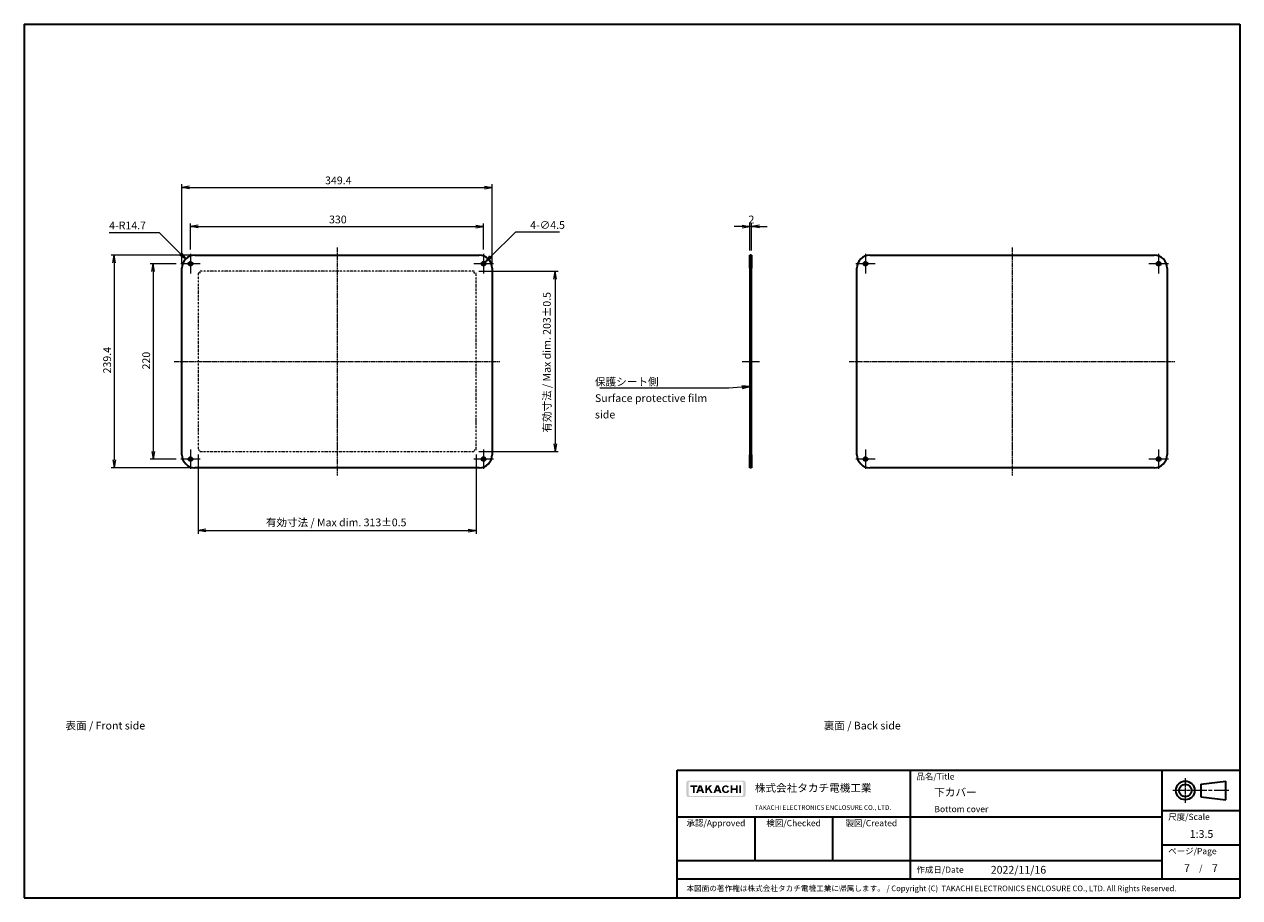
# Model space of a CAD drawing. Units: millimetres. Extents: x 0 to 8858, y 0 to 1405.
# Drawn here: x 7489 to 8858, y 0 to 984 of the extents above; entities that cross this region are included whole.
import ezdxf
from ezdxf.enums import TextEntityAlignment as Align

# ---------------------------------------------------------------- set-up
doc = ezdxf.new("R2010")
doc.units = ezdxf.units.MM
doc.linetypes.add('CHAIN', pattern=[0.35429999999999995, 0.2362, -0.0295, 0.0591, -0.0295])
doc.linetypes.add('DASH_DOUBLE_DOT', pattern=[0.43979999999999997, 0.24, -0.06, 0.0098, -0.06, 0.01, -0.06])
for name, color, linetype, lineweight in [('Border (ISO)', 7, 'Continuous', 35), ('Center Mark (ISO)', 131, 'Continuous', 18), ('Centerline (ISO)', 131, 'Continuous', 18), ('Dimension (ISO)', 7, 'Continuous', 18), ('Dimension (ISO) @ 1', 7, 'Continuous', 18), ('Hatch (ISO)', 1, 'Continuous', 18), ('Sketch Geometry (ISO)', 7, 'Continuous', 18), ('Symbol (ISO)', 7, 'Continuous', 18), ('Symbol (ISO) @ 1', 7, 'Continuous', 18), ('Title (ISO)', 7, 'Continuous', 35), ('Visible (ISO)', 7, 'Continuous', 35), ('Visible Narrow (ISO)', 7, 'Continuous', 25)]:
    doc.layers.add(name, color=color, linetype=linetype, lineweight=lineweight)
doc.styles.add('Note Text (TK)', font='MS PGothic.ttf')
doc.styles.add('文字スタイル40', font='MS PGothic.ttf')
doc.styles.add('文字スタイル67', font='arial.ttf')
doc.dimstyles.new('Default - Method 1b (TK)', dxfattribs={"dimscale": 4, "dimtxt": 2.5, "dimasz": 2.5, "dimexe": 1, "dimexo": 1.499999999999999, "dimgap": 1, "dimtad": 1, "dimtoh": 1, "dimrnd": 1e-08, "dimdsep": 46, "dimtxsty": 'Note Text (TK)', "dimblk": 'OPEN', "dimcen": 0.09, "dimdle": 5, "dimclrd": 100, "dimclre": 100, "dimclrt": 7, "dimadec": 1, "dimazin": 1, "dimtfac": 1, "dimtmove": 0, "dimatfit": 3, "dimldrblk": 'OPEN', "dimfxl": 1, "dimtolj": 1, "dimlwd": -1, "dimlwe": -1, "dimarcsym": 0})
doc.dimstyles.new('Default - Method 1b (TK)$7', dxfattribs={"dimscale": 1.5, "dimtxt": 2.5, "dimasz": 2.5, "dimexe": 1, "dimexo": 1.499999999999999, "dimgap": 1, "dimtad": 1, "dimtoh": 1, "dimrnd": 1e-08, "dimdsep": 46, "dimtxsty": 'Note Text (TK)', "dimblk": 'OPEN', "dimcen": 0.09, "dimdle": 5, "dimclrd": 100, "dimclre": 100, "dimclrt": 7, "dimadec": 1, "dimazin": 1, "dimtfac": 1, "dimtmove": 0, "dimatfit": 3, "dimldrblk": 'OPEN', "dimfxl": 1, "dimtolj": 1, "dimlwd": -1, "dimlwe": -1, "dimarcsym": 0})

# ---------------------------------------------------------------- blocks, each defined once
blk = doc.blocks.new('図面枠 tk図枠')
at = {"layer": 'Border (ISO)'}
for p, q in [((14.49999999999999, 289), (405.4999999999999, 289)), ((14.49999999999999, 289), (14.50000000000001, 8.000000000000007)), ((405.4999999999999, 289), (405.4999999999999, 8.000000000000007)), ((14.50000000000001, 8.000000000000007), (405.4999999999999, 8.000000000000007))]:
    blk.add_line(p, q, dxfattribs=at)
blk = doc.blocks.new('表題欄 tk表題欄')
at = {"layer": 'Hatch (ISO)'}
h = blk.add_hatch(color=256, dxfattribs=at)
edge = h.paths.add_edge_path(flags=0)
edge.add_arc((95.444849922821, 237.346881026017), 0.5958259999999996, 269.9999999999897, 360)
edge.add_line((96.040675922821, 237.3468810260171), (96.04067592282095, 240.7585970260168))
edge.add_arc((95.44484992282096, 240.7585970260169), 0.5958259999999996, 0, 90.0000000000068)
edge.add_line((95.44484992282091, 241.3544230260169), (79.00658192282103, 241.3544230260169))
edge.add_arc((79.00658192282103, 240.7585970260169), 0.5958259999999996, 90, 180)
edge.add_line((78.41075592282102, 240.7585970260168), (78.41075592282081, 237.3468810260171))
edge.add_arc((79.00658192282081, 237.3468810260168), 0.5958259999999996, 180, 270.0000000000205)
edge.add_line((79.00658192282103, 236.7510550260168), (95.44484992282091, 236.751055026017))
edge = h.paths.add_edge_path()
edge.add_line((77.70882392282107, 241.0034570260169), (77.70882392282107, 237.1020210260171))
edge.add_arc((78.41075592282097, 237.102021026017), 0.7019319999998935, 180, 270.000000000008)
edge.add_line((78.41075592282105, 236.4000890260172), (96.04067592282101, 236.4000890260172))
edge.add_arc((96.040675922821, 237.102021026017), 0.7019319999998921, 270, 360)
edge.add_line((96.7426079228209, 237.1020210260171), (96.74260792282098, 241.0034570260169))
edge.add_arc((96.04067592282107, 241.003457026017), 0.7019319999998921, 0, 90.00000000000873)
edge.add_line((96.04067592282095, 241.705389026017), (78.41075592282105, 241.7053890260169))
edge.add_arc((78.41075592282105, 241.0034570260169), 0.7019319999999984, 90.00000000000072, 180)
for points in [[(78.94128592282102, 240.1954190260171), (78.94128592282102, 239.7056990260171), (79.79013392282097, 239.7056990260171), (79.79013392282097, 237.7060090260171), (80.37779792282102, 237.7060090260171), (80.37779792282102, 239.7056990260171), (81.22664592282104, 239.7056990260171), (81.22664592282104, 240.1954190260171)], [(85.55355153134052, 237.7060090260171), (84.81294043548178, 238.9396854897348), (84.28739592282106, 238.3724785432585), (84.28739592282106, 237.7060090260171), (83.76502792282103, 237.7060090260171), (83.76502792282103, 240.1954190260171), (84.28739592282106, 240.1954190260171), (84.28739592282106, 239.1472136578642), (85.2586086041826, 240.1954190260171), (85.97643794456017, 240.1954190260171), (85.18872726044239, 239.3452627384302), (86.172817922821, 237.7060090260171)], [(91.96090243223207, 240.1954190260171), (91.96090243223207, 237.7060090260171), (92.4791894322321, 237.7060090260171), (92.4791894322321, 238.7058540260171), (93.63819343223211, 238.7058540260171), (93.63819343223211, 237.7060090260171), (94.15648043223207, 237.7060090260171), (94.15648043223207, 240.1954190260171), (93.63819343223211, 240.1954190260171), (93.63819343223211, 239.195574026017), (92.4791894322321, 239.195574026017), (92.4791894322321, 240.1954190260171)], [(94.71149643223212, 240.1954190260171), (94.71149643223212, 237.7060090260171), (95.2338644322322, 237.7060090260171), (95.2338644322322, 240.1954190260171)]]:
    blk.add_hatch(color=256, dxfattribs=at).paths.add_polyline_path(points)
h = blk.add_hatch(color=256, dxfattribs=at)
h.paths.add_polyline_path([(82.45967999495221, 238.7589070260171), (81.8218998506899, 238.7589070260171), (82.14078992282104, 239.627313026017)], flags=0)
h.paths.add_polyline_path([(82.64850318183746, 238.2447010260171), (81.63307666380464, 238.2447010260171), (81.43526189659153, 237.7060090260171), (80.81854592282102, 237.7060090260171), (81.73268992282102, 240.1954190260171), (82.54888992282102, 240.1954190260171), (83.46303392282098, 237.7060090260171), (82.84631794905052, 237.7060090260171)])
h = blk.add_hatch(color=256, dxfattribs=at)
h.paths.add_polyline_path([(87.39654585068993, 238.7589070260171), (88.03432599495216, 238.7589070260171), (87.71543592282107, 239.627313026017)], flags=0)
h.paths.add_polyline_path([(87.00990789659151, 237.7060090260171), (87.20772266380467, 238.2447010260171), (88.22314918183736, 238.2447010260171), (88.42096394905047, 237.7060090260171), (89.03767992282091, 237.7060090260171), (88.123535922821, 240.1954190260171), (87.30733592282104, 240.1954190260171), (86.39319192282105, 237.7060090260171)])
h = blk.add_hatch(color=256, dxfattribs=at)
edge = h.paths.add_edge_path()
edge.add_arc((90.39257192282079, 238.9507140260171), 1.273272000000011, 38.55054079078439, 336.5820184016556)
edge.add_line((91.56096443223191, 238.4446700260172), (91.04202846323602, 238.6694270587604))
edge.add_ellipse((90.392571922821, 238.9507140260171), major_axis=(0, -0.7998759999999119), ratio=0.8673469387756529, start_angle=128.5505407907963, end_angle=426.582018401653, ccw=False)
edge.add_line((90.96328818027123, 239.4055047731898), (91.38834540645578, 239.7442231660233))
at = {"layer": 'Title (ISO)'}
for p, q in [((74.70882392282105, 245.052739026017), (255.7088239228211, 245.052739026017)), ((74.70882392282105, 204.052739026017), (74.70882392282105, 245.052739026017)), ((149.7088239228211, 245.052739026017), (149.7088239228211, 210.052739026017)), ((230.7088239228211, 245.052739026017), (230.7088239228211, 210.052739026017)), ((255.7088239228211, 245.052739026017), (255.7088239228211, 204.052739026017)), ((243.2088239228211, 240.552739026017), (251.2088239228211, 241.552739026017)), ((243.2088239228211, 240.552739026017), (243.2088239228211, 236.552739026017)), ((251.2088239228211, 235.552739026017), (251.2088239228211, 241.552739026017)), ((243.2088239228211, 236.552739026017), (251.2088239228211, 235.552739026017)), ((230.7088239228211, 232.052739026017), (255.7088239228211, 232.052739026017)), ((74.70882392282105, 230.052739026017), (230.7088239228211, 230.0527390260171)), ((99.70882392282105, 230.052739026017), (99.70882392282108, 216.052739026017)), ((124.708823922821, 230.052739026017), (124.708823922821, 216.052739026017)), ((230.7088239228211, 221.052739026017), (255.7088239228211, 221.052739026017)), ((74.70882392282105, 216.052739026017), (230.7088239228211, 216.052739026017)), ((255.7088239228211, 210.052739026017), (74.70882392282105, 210.052739026017)), ((74.70882392282105, 204.052739026017), (255.7088239228211, 204.052739026017))]:
    blk.add_line(p, q, dxfattribs=at)
at = {"layer": 'Title (ISO)', "color": 4, "linetype": 'CHAIN', "lineweight": 18, "ltscale": 8.889559745788574}
blk.add_line((238.2088239228211, 242.5527390260171), (238.2088239228211, 234.552739026017), dxfattribs=at)
at = {"layer": 'Title (ISO)', "color": 4, "linetype": 'CHAIN', "lineweight": 18, "ltscale": 20.00163269042969}
blk.add_line((252.2088239228211, 238.552739026017), (234.2088239228211, 238.552739026017), dxfattribs=at)
at = {"layer": 'Title (ISO)'}
for radius in [3, 2]:
    blk.add_circle((238.2088239228211, 238.5527390260171), radius, dxfattribs=at)
at = {"layer": 'Title (ISO)', "color": 1, "char_height": 2.000000029802322, "line_spacing_factor": 1.5, "style": 'Note Text (TK)'}
for s, insert, attachment_point in [('\\fＭＳ Ｐゴシック|b0|i0;{\\H2.0000;品名/Title}', (151.708823922821, 243.052739026017), 4), ('\\fＭＳ Ｐゴシック|b0|i0;{\\H2.0000;尺度/Scale}', (232.7088239228211, 230.052739026017), 4), ('\\fＭＳ Ｐゴシック|b0|i0;{\\H2.0000;承認/Approved}', (87.20882392282105, 228.052739026017), 5), ('\\fＭＳ Ｐゴシック|b0|i0;{\\H2.0000;検図/Checked}', (112.208823922821, 228.0527390260171), 5), ('\\fＭＳ Ｐゴシック|b0|i0;{\\H2.0000;製図/Created}', (137.208823922821, 228.052739026017), 5), ('\\fＭＳ Ｐゴシック|b0|i0;{\\H2.0000;ページ/Page}', (232.7088239228211, 219.052739026017), 4), ('\\fＭＳ Ｐゴシック|b0|i0;{\\H2.0000;作成日/Date}', (151.708823922821, 213.052739026017), 4)]:
    blk.add_mtext(s, dxfattribs=dict(at, insert=insert, attachment_point=attachment_point))
at = {"layer": 'Title (ISO)', "color": 7, "line_spacing_factor": 1.5, "style": 'Note Text (TK)'}
for s, insert, char_height, attachment_point in [('株式会社タカチ電機工業', (99.74260792282095, 239.052739026017), 2.5, 4), ('\\fArial|b0|i0;{\\H1.4986;TAKACHI ELECTRONICS ENCLOSURE CO., LTD.}', (99.74260792282095, 233.052739026017), 1.49859994649887, 4), ('\\fＭＳ Ｐゴシック|b0|i0;{\\H2.0000;/}', (243.2088239228211, 213.5527390260171), 2.000000029802322, 5), ('\\fMS PGothic|b0|i0;{\\H1.8000;本図面の著作権は株式会社タカチ電機工業に帰属します。 / Copyright (C)\xa0 TAKACHI ELECTRONICS ENCLOSURE CO., LTD. All Rights Reserved.}', (77.70882392282107, 207.052739026017), 1.800000071525573, 4)]:
    blk.add_mtext(s, dxfattribs=dict(at, insert=insert, char_height=char_height, attachment_point=attachment_point))
at = {"layer": 'Title (ISO)', "color": 7}
for tag, p, height, style in [('<品名>_001', (151.5241648319119, 236.6535912987443), 2.5, 'Note Text (TK)'), ('<Title>_001', (151.708823922821, 231.5581960371181), 2.000000029802322, '文字スタイル67'), ('<型番>_001', (151.6576875571527, 219.9930798731327), 3.000000119209289, '文字スタイル40'), ('<総ページ数>_001', (246.7926307410029, 212.302739026017), 2.5, 'Note Text (TK)'), ('作成日_001', (175.6250171046392, 211.7814322078352), 2.5, 'Note Text (TK)'), ('<ページ_No.>_001', (237.9488807410029, 212.302739026017), 2.5, 'Note Text (TK)')]:
    blk.add_attdef(tag, p, '', height=height, dxfattribs=dict(at, style=style))
at = {"layer": 'Title (ISO)', "color": 7, "style": 'Note Text (TK)'}
for tag, p in [('<尺度>', (243.2088239228211, 224.552739026017)), ('<部品サイズ>', (112.208823922821, 213.052739026017))]:
    blk.add_attdef(tag, text='', height=2.5, dxfattribs=at).set_placement(p, align=Align.MIDDLE_CENTER)
blk = doc.blocks.new('_Open')
at = {"color": 0, "linetype": 'ByBlock', "lineweight": -2}
for p, q in [((-1, 0.1666666666666666), (0, 0)), ((-1, -0.1666666666666666), (0, 0)), ((0, 0), (-1, 0))]:
    blk.add_line(p, q, dxfattribs=at)
blk = doc.blocks.new('*D144')
at = {"layer": 'Defpoints', "color": 0}
for p in [(8006.127116824902, 755.8477665597846), (7676.127116824901, 724.8477665597846), (8006.127116824902, 724.8477665597846)]:
    blk.add_point(p, dxfattribs=at)
at = {"layer": 'Dimension (ISO)', "color": 100}
for p, q in [((7676.127116824901, 730.0977665597846), (7676.127116824901, 759.3477665597846)), ((7684.877116824901, 755.8477665597846), (7997.377116824901, 755.8477665597846)), ((8006.127116824902, 730.0977665597846), (8006.127116824902, 759.3477665597846))]:
    blk.add_line(p, q, dxfattribs=at)
at = {"layer": 'Dimension (ISO)', "color": 100, "xscale": 8.75, "yscale": 8.75, "zscale": 8.75, "rotation": 180}
blk.add_blockref('_Open', (7676.127116824901, 755.8477665597846), dxfattribs=at)
at = {"layer": 'Dimension (ISO)', "color": 100, "xscale": 8.75, "yscale": 8.75, "zscale": 8.75}
blk.add_blockref('_Open', (8006.127116824902, 755.8477665597846), dxfattribs=at)
at = {"layer": 'Dimension (ISO)', "color": 7, "insert": (7832.128537279446, 763.7227665597848), "char_height": 8.75, "attachment_point": 4, "style": 'Note Text (TK)'}
blk.add_mtext('\\A1;330', dxfattribs=at)
blk = doc.blocks.new('*D145')
at = {"layer": 'Defpoints', "color": 0}
for p in [(8015.827116824901, 799.8477665597846), (7666.427116824902, 708.8477665597848), (8015.827116824901, 708.8477665597848)]:
    blk.add_point(p, dxfattribs=at)
at = {"layer": 'Dimension (ISO)', "color": 100}
for p, q in [((7666.427116824902, 714.0977665597846), (7666.427116824902, 803.3477665597848)), ((7675.177116824902, 799.8477665597846), (8007.0771168249, 799.8477665597846)), ((8015.827116824901, 714.0977665597846), (8015.827116824901, 803.3477665597848))]:
    blk.add_line(p, q, dxfattribs=at)
at = {"layer": 'Dimension (ISO)', "color": 100, "xscale": 8.75, "yscale": 8.75, "zscale": 8.75, "rotation": 180}
blk.add_blockref('_Open', (7666.427116824902, 799.8477665597846), dxfattribs=at)
at = {"layer": 'Dimension (ISO)', "color": 100, "xscale": 8.75, "yscale": 8.75, "zscale": 8.75}
blk.add_blockref('_Open', (8015.827116824901, 799.8477665597846), dxfattribs=at)
at = {"layer": 'Dimension (ISO)', "color": 7, "insert": (7827.629247506719, 807.7227665597846), "char_height": 8.75, "attachment_point": 4, "style": 'Note Text (TK)'}
blk.add_mtext('\\A1;349.4', dxfattribs=at)
blk = doc.blocks.new('*D146')
at = {"layer": 'Defpoints', "color": 0}
for p in [(7670.73264714146, 719.2422362432249), (7681.127116824903, 708.8477665597852)]:
    blk.add_point(p, dxfattribs=at)
at = {"layer": 'Dimension (ISO)', "color": 100}
for p, q in [((7584.601088816413, 749.1264494385769), (7640.8484339461, 749.1264494385773)), ((7640.8484339461, 749.1264494385773), (7664.545462806076, 725.4294205786063))]:
    blk.add_line(p, q, dxfattribs=at)
at = {"layer": 'Dimension (ISO)', "color": 100, "xscale": 8.75, "yscale": 8.75, "zscale": 8.75, "rotation": 315.0000000000075}
blk.add_blockref('_Open', (7670.73264714146, 719.2422362432249), dxfattribs=at)
at = {"layer": 'Dimension (ISO)', "color": 7, "insert": (7584.601088816413, 756.9839494385782), "char_height": 8.75, "attachment_point": 4, "style": 'Note Text (TK)'}
blk.add_mtext('\\A1;\\fＭＳ Ｐゴシック|b0|i0;{\\H8.7150;4-R14.7}', dxfattribs=at)
blk = doc.blocks.new('*D147')
at = {"layer": 'Defpoints', "color": 0}
for p in [(7665.127116824905, 713.8477665597849), (7634.127116824903, 493.8477665597859), (7665.127116824907, 493.8477665597859)]:
    blk.add_point(p, dxfattribs=at)
at = {"layer": 'Dimension (ISO)', "color": 100}
for p, q in [((7659.877116824906, 713.8477665597849), (7630.627116824904, 713.8477665597849)), ((7634.127116824903, 705.097766559785), (7634.127116824903, 502.5977665597858)), ((7659.877116824906, 493.8477665597859), (7630.627116824904, 493.8477665597859))]:
    blk.add_line(p, q, dxfattribs=at)
at = {"layer": 'Dimension (ISO)', "color": 100, "xscale": 8.75, "yscale": 8.75, "zscale": 8.75}
for p, rotation in [((7634.127116824903, 713.8477665597849), 90), ((7634.127116824903, 493.8477665597859), 270)]:
    blk.add_blockref('_Open', p, dxfattribs=dict(at, rotation=rotation))
at = {"layer": 'Dimension (ISO)', "color": 7, "insert": (7626.252116824902, 594.849187014331), "char_height": 8.75, "attachment_point": 4, "rotation": 90, "style": 'Note Text (TK)'}
blk.add_mtext('\\A1;220', dxfattribs=at)
blk = doc.blocks.new('*D148')
at = {"layer": 'Defpoints', "color": 0}
for p in [(7681.127116824907, 723.5477665597848), (7590.127116824904, 484.1477665597851), (7681.127116824907, 484.1477665597851)]:
    blk.add_point(p, dxfattribs=at)
at = {"layer": 'Dimension (ISO)', "color": 100}
for p, q in [((7675.877116824906, 723.5477665597848), (7586.627116824904, 723.5477665597848)), ((7590.127116824904, 714.7977665597847), (7590.127116824904, 492.8977665597852)), ((7675.877116824906, 484.1477665597851), (7586.627116824904, 484.1477665597851))]:
    blk.add_line(p, q, dxfattribs=at)
at = {"layer": 'Dimension (ISO)', "color": 100, "xscale": 8.75, "yscale": 8.75, "zscale": 8.75}
for p, rotation in [((7590.127116824904, 723.5477665597848), 90), ((7590.127116824904, 484.1477665597851), 270)]:
    blk.add_blockref('_Open', p, dxfattribs=dict(at, rotation=rotation))
at = {"layer": 'Dimension (ISO)', "color": 7, "insert": (7582.252116824903, 590.3498972416038), "char_height": 8.75, "attachment_point": 4, "rotation": 90, "style": 'Note Text (TK)'}
blk.add_mtext('\\A1;239.4', dxfattribs=at)
blk = doc.blocks.new('*D149')
at = {"layer": 'Defpoints', "color": 0}
for p in [(7684.627116824902, 504.3477665597857), (7997.627116824901, 504.3477665597857), (7997.627116824901, 413.3477665597856)]:
    blk.add_point(p, dxfattribs=at)
at = {"layer": 'Dimension (ISO)', "color": 100}
for p, q in [((7684.627116824902, 499.0977665597856), (7684.627116824902, 409.8477665597856)), ((7997.627116824901, 499.0977665597856), (7997.627116824901, 409.8477665597856)), ((7693.377116824902, 413.3477665597856), (7988.877116824902, 413.3477665597856))]:
    blk.add_line(p, q, dxfattribs=at)
at = {"layer": 'Dimension (ISO)', "color": 100, "xscale": 8.75, "yscale": 8.75, "zscale": 8.75, "rotation": 180}
blk.add_blockref('_Open', (7684.627116824902, 413.3477665597856), dxfattribs=at)
at = {"layer": 'Dimension (ISO)', "color": 100, "xscale": 8.75, "yscale": 8.75, "zscale": 8.75}
blk.add_blockref('_Open', (7997.627116824901, 413.3477665597856), dxfattribs=at)
at = {"layer": 'Dimension (ISO)', "color": 7, "insert": (7761.008537279447, 422.5917438325129), "char_height": 8.75, "attachment_point": 4, "style": 'Note Text (TK)'}
blk.add_mtext('\\A1;\\fＭＳ Ｐゴシック|b0|i0;{\\H8.7150;有効寸法 / Max dim. 313±0.5}', dxfattribs=at)
blk = doc.blocks.new('*D150')
at = {"layer": 'Defpoints', "color": 0}
for p in [(7995.627116824905, 705.3477665597859), (7995.627116824905, 502.3477665597859), (8086.627116824903, 502.3477665597859)]:
    blk.add_point(p, dxfattribs=at)
at = {"layer": 'Dimension (ISO)', "color": 100}
for p, q in [((8000.877116824906, 705.3477665597859), (8090.127116824904, 705.3477665597859)), ((8086.627116824903, 696.5977665597859), (8086.627116824903, 511.0977665597859)), ((8000.877116824906, 502.3477665597859), (8090.127116824904, 502.3477665597859))]:
    blk.add_line(p, q, dxfattribs=at)
at = {"layer": 'Dimension (ISO)', "color": 100, "xscale": 8.75, "yscale": 8.75, "zscale": 8.75}
for p, rotation in [((8086.627116824903, 705.3477665597859), 90), ((8086.627116824903, 502.3477665597859), 270)]:
    blk.add_blockref('_Open', p, dxfattribs=dict(at, rotation=rotation))
at = {"layer": 'Dimension (ISO)', "color": 7, "insert": (8077.383139552173, 523.729187014331), "char_height": 8.75, "attachment_point": 4, "rotation": 90, "style": 'Note Text (TK)'}
blk.add_mtext('\\A1;\\fＭＳ Ｐゴシック|b0|i0;{\\H8.7150;有効寸法 / Max dim. 203±0.5}', dxfattribs=at)
blk = doc.blocks.new('*D151')
at = {"layer": 'Defpoints', "color": 0}
for p in [(8004.536126567231, 712.2567763021146), (8007.718107082572, 715.4387568174548)]:
    blk.add_point(p, dxfattribs=at)
at = {"layer": 'Dimension (ISO)', "color": 100}
for p, q in [((8041.894055507553, 749.6147052424271), (8013.905291417954, 721.6259411528358)), ((8091.788763085162, 749.6147052424262), (8041.894055507553, 749.6147052424271)), ((8005.812116824904, 713.8477665597852), (8006.442116824901, 713.8477665597856)), ((8006.127116824902, 713.5327665597842), (8006.127116824902, 714.1627665597848))]:
    blk.add_line(p, q, dxfattribs=at)
at = {"layer": 'Dimension (ISO)', "color": 100, "xscale": 8.75, "yscale": 8.75, "zscale": 8.75, "rotation": 224.9999999999918}
blk.add_blockref('_Open', (8007.718107082572, 715.4387568174548), dxfattribs=at)
at = {"layer": 'Dimension (ISO)', "color": 7, "insert": (8058.612342630617, 757.4722052424261), "char_height": 8.75, "attachment_point": 4, "style": 'Note Text (TK)'}
blk.add_mtext('\\A1;\\fＭＳ Ｐゴシック|b0|i0;{\\H8.7150;4-∅4.5}', dxfattribs=at)
blk = doc.blocks.new('*D152')
at = {"layer": 'Defpoints', "color": 0}
for p in [(8305.94602500904, 755.8477665597846), (8305.94602500904, 723.5477665597855), (8307.946025009043, 723.5477665597855)]:
    blk.add_point(p, dxfattribs=at)
at = {"layer": 'Dimension (ISO)', "color": 100}
for p, q in [((8297.196025009041, 755.8477665597846), (8288.446025009041, 755.8477665597846)), ((8305.94602500904, 728.7977665597854), (8305.94602500904, 759.3477665597846)), ((8307.946025009043, 755.8477665597846), (8305.94602500904, 755.8477665597846)), ((8307.946025009043, 728.7977665597854), (8307.946025009043, 759.3477665597846)), ((8316.696025009041, 755.8477665597846), (8325.446025009041, 755.8477665597846))]:
    blk.add_line(p, q, dxfattribs=at)
at = {"layer": 'Dimension (ISO)', "color": 100, "xscale": 8.75, "yscale": 8.75, "zscale": 8.75}
blk.add_blockref('_Open', (8305.94602500904, 755.8477665597846), dxfattribs=at)
at = {"layer": 'Dimension (ISO)', "color": 100, "xscale": 8.75, "yscale": 8.75, "zscale": 8.75, "rotation": 180}
blk.add_blockref('_Open', (8307.946025009043, 755.8477665597846), dxfattribs=at)
at = {"layer": 'Dimension (ISO)', "color": 7, "insert": (8304.410513645405, 763.7227665597848), "char_height": 8.75, "attachment_point": 4, "style": 'Note Text (TK)'}
blk.add_mtext('\\A1;2', dxfattribs=at)

msp = doc.modelspace()

# ---------------------------------------------------------------- linework, layer by layer
at = {"layer": 'Center Mark (ISO)', "linetype": 'CHAIN', "ltscale": 6.984632492065429}
for p, q in [((7687.127116824901, 713.8477665597846), (7665.127116824901, 713.8477665597846)), ((7676.127116824901, 724.8477665597846), (7676.127116824901, 702.8477665597846)), ((8017.127116824902, 713.8477665597856), (7995.127116824902, 713.8477665597856)), ((8006.127116824902, 724.8477665597846), (8006.127116824902, 702.8477665597856)), ((8447.18466639425, 713.8477665597856), (8425.184666394249, 713.8477665597856)), ((8436.18466639425, 724.8477665597846), (8436.18466639425, 702.8477665597856)), ((8777.18466639425, 713.8477665597846), (8755.18466639425, 713.8477665597846)), ((8766.18466639425, 724.8477665597846), (8766.18466639425, 702.8477665597846)), ((7687.127116824902, 493.8477665597856), (7665.127116824902, 493.8477665597856)), ((7676.127116824902, 504.8477665597856), (7676.127116824902, 482.8477665597857)), ((8017.127116824902, 493.8477665597856), (7995.127116824902, 493.8477665597856)), ((8006.127116824902, 504.8477665597856), (8006.127116824902, 482.8477665597857)), ((8447.18466639425, 493.8477665597856), (8425.184666394249, 493.8477665597856)), ((8436.18466639425, 504.8477665597856), (8436.18466639425, 482.8477665597857)), ((8777.18466639425, 493.8477665597856), (8755.18466639425, 493.8477665597856)), ((8766.18466639425, 504.8477665597856), (8766.18466639425, 482.8477665597857))]:
    msp.add_line(p, q, dxfattribs=at)
at = {"layer": 'Centerline (ISO)', "linetype": 'CHAIN', "ltscale": 23.99096870422363}
for p, q in [((7841.127116824901, 732.2977665597846), (7841.127116824901, 475.3977665597849)), ((8601.18466639425, 732.2977665597846), (8601.18466639425, 475.3977665597849)), ((7657.677116824901, 603.8477665597846), (8024.5771168249, 603.8477665597857)), ((8417.734666394252, 603.8477665597857), (8784.63466639425, 603.8477665597846))]:
    msp.add_line(p, q, dxfattribs=at)
at = {"layer": 'Centerline (ISO)', "linetype": 'CHAIN', "ltscale": 6.190912723541259}
msp.add_line((8297.196025009045, 603.8477665597857), (8316.696025009045, 603.8477665597857), dxfattribs=at)
at = {"layer": 'Sketch Geometry (ISO)', "color": 4, "linetype": 'DASH_DOUBLE_DOT', "lineweight": 18, "ltscale": 0.5114322304725647}
for p, q in [((7686.627116824903, 703.3477665597857), (7684.627116824902, 703.3477665597857)), ((7686.627116824903, 705.3477665597856), (7686.627116824903, 703.3477665597857)), ((7995.627116824902, 703.3477665597857), (7995.627116824902, 705.3477665597856)), ((7997.627116824901, 703.3477665597857), (7995.627116824902, 703.3477665597857)), ((7684.627116824902, 504.3477665597857), (7686.627116824903, 504.3477665597857)), ((7686.627116824903, 504.3477665597857), (7686.627116824903, 502.3477665597856)), ((7995.627116824902, 502.3477665597856), (7995.627116824902, 504.3477665597857)), ((7995.627116824902, 504.3477665597857), (7997.627116824901, 504.3477665597857))]:
    msp.add_line(p, q, dxfattribs=at)
at = {"layer": 'Sketch Geometry (ISO)', "color": 4, "linetype": 'DASH_DOUBLE_DOT', "lineweight": 18, "ltscale": 9.2342529296875}
for p, q in [((7684.627116824902, 703.3477665597857), (7684.627116824902, 504.3477665597857)), ((7997.627116824901, 504.3477665597857), (7997.627116824901, 703.3477665597857))]:
    msp.add_line(p, q, dxfattribs=at)
at = {"layer": 'Sketch Geometry (ISO)', "color": 4, "linetype": 'DASH_DOUBLE_DOT', "lineweight": 18, "ltscale": 9.12457275390625}
for p, q in [((7995.627116824902, 705.3477665597856), (7686.627116824903, 705.3477665597856)), ((7686.627116824903, 502.3477665597856), (7995.627116824902, 502.3477665597856))]:
    msp.add_line(p, q, dxfattribs=at)
at = {"layer": 'Visible (ISO)'}
for p, q in [((7681.127116824902, 723.5477665597845), (8001.127116824902, 723.5477665597855)), ((8307.946025009043, 723.5477665597855), (8305.94602500904, 723.5477665597855)), ((8305.946025009045, 708.8477665597856), (8305.94602500904, 723.5477665597855)), ((8307.946025009043, 723.5477665597855), (8307.946025009043, 708.8477665597856)), ((8441.18466639425, 723.5477665597855), (8761.18466639425, 723.5477665597845)), ((7666.427116824902, 498.8477665597856), (7666.427116824902, 708.8477665597848)), ((8015.827116824901, 708.8477665597856), (8015.827116824901, 498.8477665597856)), ((8305.946025009045, 708.8477665597856), (8305.946025009045, 498.8477665597856)), ((8307.946025009043, 498.8477665597856), (8307.946025009043, 708.8477665597856)), ((8426.484666394252, 498.8477665597856), (8426.484666394252, 708.8477665597856)), ((8775.88466639425, 708.8477665597848), (8775.88466639425, 498.8477665597856)), ((8305.94602500904, 484.1477665597849), (8305.946025009045, 498.8477665597856)), ((8307.946025009043, 498.8477665597856), (8307.946025009043, 484.1477665597849)), ((8001.127116824902, 484.1477665597858), (7681.127116824902, 484.1477665597849)), ((8307.946025009043, 484.1477665597858), (8305.94602500904, 484.1477665597858)), ((8761.18466639425, 484.1477665597849), (8441.18466639425, 484.1477665597858))]:
    msp.add_line(p, q, dxfattribs=at)
for centre in [(7676.127116824901, 713.8477665597846), (8006.127116824902, 713.8477665597856), (8436.18466639425, 713.8477665597856), (8766.18466639425, 713.8477665597846), (7676.127116824901, 493.8477665597856), (8006.127116824902, 493.8477665597856), (8436.18466639425, 493.8477665597856), (8766.18466639425, 493.8477665597856)]:
    msp.add_circle(centre, 2.249999999999998, dxfattribs=at)
for centre, radius, start, end in [((7681.127116824902, 708.8477665597848), 14.69999999999997, 90, 180), ((8001.127116824902, 708.8477665597856), 14.69999999999993, 0, 90), ((8441.18466639425, 708.8477665597856), 14.69999999999993, 90, 180), ((8761.18466639425, 708.8477665597848), 14.69999999999997, 0, 90), ((7681.127116824902, 498.8477665597856), 14.69999999999997, 180, 270), ((8001.127116824902, 498.8477665597856), 14.69999999999998, 270, 0), ((8441.18466639425, 498.8477665597856), 14.69999999999998, 180, 270), ((8761.18466639425, 498.8477665597856), 14.69999999999997, 270, 0)]:
    msp.add_arc(centre, radius, start, end, dxfattribs=at)
at = {"layer": 'Visible Narrow (ISO)'}
for p, q in [((8307.946025009043, 708.8477665597856), (8305.946025009045, 708.8477665597856)), ((8307.946025009043, 498.8477665597856), (8305.946025009045, 498.8477665597856))]:
    msp.add_line(p, q, dxfattribs=at)

# ---------------------------------------------------------------- block references
at = {"xscale": 3.5, "yscale": 3.5, "zscale": 3.5}
msp.add_blockref('図面枠 tk図枠', (7438.25, -28), dxfattribs=at)
ref = msp.add_blockref('表題欄 tk表題欄', (7962.519116270126, -714.1845865910595), dxfattribs=dict(xscale=3.5, yscale=3.5, zscale=3.5))
ref.add_attrib('<品名>_001', '下カバー', (8513.55539772727, 114.3515625), dxfattribs={"layer": 'Title (ISO)', "color": 7, "height": 8.75, "style": 'Note Text (TK)'})
ref.add_attrib('<尺度>_001', '1:3.5', (8801.271306818184, 67.375), dxfattribs={"layer": 'Title (ISO)', "color": 7, "height": 8.75, "style": 'Note Text (TK)'})
ref.add_attrib('作成日_001', '2022/11/16', (8577.206676136366, 27.05042613636364), dxfattribs={"layer": 'Title (ISO)', "color": 7, "height": 8.75, "style": 'Note Text (TK)'})
ref.add_attrib('<Title>_001', 'Bottom cover', (8513.783765337213, 96.30729872086893), dxfattribs={"layer": 'Title (ISO)', "color": 7, "height": 7.000000104308128, "style": '文字スタイル67'})
ref.add_attrib('<ページ_No.>_001', '7', (8794.793323863636, 28.875), dxfattribs={"layer": 'Title (ISO)', "color": 7, "height": 8.75, "style": 'Note Text (TK)'})
ref.add_attrib('<総ページ数>_001', '7', (8826.293323863636, 28.875), dxfattribs={"layer": 'Title (ISO)', "color": 7, "height": 8.75, "style": 'Note Text (TK)'})

# ---------------------------------------------------------------- texts
at = {"layer": 'Symbol (ISO)', "color": 7, "char_height": 8.75, "style": 'Note Text (TK)'}
for s, insert, width, attachment_point, line_spacing_factor in [('\\fＭＳ Ｐゴシック|b0|i0;保護シート側\\P\\fＭＳ Ｐゴシック|b0|i0;Surface protective film side', (8131.543468080641, 585.353114473345), 150.8479619026184, 1, 1.265217423439025), ('\\fＭＳ Ｐゴシック|b0|i0;裏面 / Back side', (8389.096593371622, 193.7892710843762), 93.74269127845764, 4, 1.5)]:
    msp.add_mtext(s, dxfattribs=dict(at, insert=insert, width=width, attachment_point=attachment_point, line_spacing_factor=line_spacing_factor))
at = {"layer": 'Symbol (ISO)', "color": 7, "insert": (7535.350061260207, 193.7892710843762), "char_height": 8.75, "attachment_point": 4, "line_spacing_factor": 1.5, "style": 'Note Text (TK)'}
msp.add_mtext('\\fＭＳ Ｐゴシック|b0|i0;表面 / Front side', dxfattribs=at)

# ---------------------------------------------------------------- dimensions: what is measured, and where the dimension line sits
at = {"layer": 'Dimension (ISO) @ 1', "color": 100}
dim = msp.add_linear_dim(base=(8015.827116824901, 799.8477665597846), p1=(7666.427116824902, 708.8477665597848), p2=(8015.827116824901, 708.8477665597848), dimstyle='Default - Method 1b (TK)', override={"dimscale": 1, "dimtxt": 8.75, "dimasz": 8.75, "dimexe": 3.5, "dimexo": 5.249999999999999, "dimgap": 3.5, "dimdec": 2, "dimcen": 0.315, "dimtol": 0, "dimlim": 0, "dimtp": 0, "dimtm": 0, "dimtdec": 2, "dimtix": 0, "dimtofl": 0, "dimtmove": 0, "dimatfit": 1}, dxfattribs=at)
dim.commit()
dim.dimension.update_dxf_attribs({"geometry": '*D145', "text_midpoint": (7841.127116824901, 799.8477665597846), "dimtype": 128})
for base, p1, p2, angle, override, picture, middle in [((8006.127116824902, 755.8477665597846), (7676.127116824901, 724.8477665597846), (8006.127116824902, 724.8477665597846), 180, {"dimscale": 1, "dimtxt": 8.75, "dimasz": 8.75, "dimexe": 3.5, "dimexo": 5.249999999999999, "dimgap": 3.5, "dimdec": 2, "dimcen": 0.315, "dimtol": 0, "dimlim": 0, "dimtp": 0, "dimtm": 0, "dimtdec": 2, "dimtix": 0, "dimtofl": 0, "dimtmove": 0, "dimatfit": 1}, '*D144', (7841.127116824901, 755.8477665597846)), ((8305.94602500904, 755.8477665597846), (8307.946025009043, 723.5477665597855), (8305.94602500904, 723.5477665597855), 180, {"dimscale": 1, "dimtxt": 8.75, "dimasz": 8.75, "dimexe": 3.5, "dimexo": 5.249999999999999, "dimgap": 3.5, "dimdec": 2, "dimcen": 0.315, "dimtol": 0, "dimlim": 0, "dimtp": 0, "dimtm": 0, "dimtdec": 2, "dimtix": 0, "dimtofl": 1, "dimtmove": 0, "dimatfit": 1}, '*D152', (8306.946025009041, 755.8477665597846)), ((7590.127116824904, 484.1477665597851), (7681.127116824902, 723.5477665597845), (7681.127116824902, 484.1477665597849), 270, {"dimscale": 1, "dimtxt": 8.75, "dimasz": 8.75, "dimexe": 3.5, "dimexo": 5.249999999999999, "dimgap": 3.5, "dimdec": 2, "dimcen": 0.315, "dimtol": 0, "dimlim": 0, "dimtp": 0, "dimtm": 0, "dimtdec": 2, "dimtix": 0, "dimtofl": 0, "dimtmove": 0, "dimatfit": 1}, '*D148', (7590.127116824902, 603.8477665597857)), ((7634.127116824903, 493.8477665597859), (7665.127116824901, 713.8477665597846), (7665.127116824902, 493.8477665597856), 90, {"dimscale": 1, "dimtxt": 8.75, "dimasz": 8.75, "dimexe": 3.5, "dimexo": 5.249999999999999, "dimgap": 3.5, "dimdec": 2, "dimcen": 0.315, "dimtol": 0, "dimlim": 0, "dimtp": 0, "dimtm": 0, "dimtdec": 2, "dimtix": 0, "dimtofl": 0, "dimtmove": 0, "dimatfit": 1}, '*D147', (7634.127116824902, 603.8477665597857))]:
    dim = msp.add_linear_dim(base=base, p1=p1, p2=p2, angle=angle, dimstyle='Default - Method 1b (TK)', override=override, dxfattribs=at)
    dim.commit()
    dim.dimension.update_dxf_attribs({"geometry": picture, "text_midpoint": middle, "dimtype": 128})
dim = msp.add_radius_dim(center=(7681.127116824903, 708.8477665597852), mpoint=(7670.73264714146, 719.2422362432249), text='\\fＭＳ Ｐゴシック|b0|i0;{\\H8.7150;4-<>}', dimstyle='Default - Method 1b (TK)', override={"dimscale": 1, "dimtxt": 8.75, "dimasz": 8.75, "dimexe": 3.5, "dimexo": 5.249999999999999, "dimgap": 3.5, "dimtih": 1, "dimtoh": 1, "dimdec": 2, "dimlfac": 0.999999999999996, "dimcen": 0, "dimtol": 0, "dimlim": 0, "dimtp": 0, "dimtm": 0, "dimtdec": 2, "dimtix": 0, "dimtofl": 0, "dimtmove": 0, "dimatfit": 3}, dxfattribs=at)
dim.commit()
dim.dimension.update_dxf_attribs({"geometry": '*D146', "text_midpoint": (7605.076387111868, 749.1264494385782), "dimtype": 132})
dim = msp.add_diameter_dim_2p(p1=(8004.536126567231, 712.2567763021146), p2=(8007.718107082572, 715.4387568174548), text='\\fＭＳ Ｐゴシック|b0|i0;{\\H8.7150;4-<>}', dimstyle='Default - Method 1b (TK)', override={"dimscale": 1, "dimtxt": 8.75, "dimasz": 8.75, "dimexe": 3.5, "dimexo": 5.249999999999999, "dimgap": 3.5, "dimtih": 1, "dimtoh": 1, "dimdec": 2, "dimlfac": 1.000000000000025, "dimcen": 0.315, "dimtol": 0, "dimlim": 0, "dimtp": 0, "dimtm": 0, "dimtdec": 2, "dimtix": 0, "dimtofl": 0, "dimtmove": 0, "dimatfit": 3}, dxfattribs=at)
dim.commit()
dim.dimension.update_dxf_attribs({"geometry": '*D151', "text_midpoint": (8075.200552857889, 749.6147052424262), "dimtype": 131})
for base, p1, p2, angle, picture, middle in [((8086.627116824903, 502.3477665597859), (7995.627116824902, 705.3477665597856), (7995.627116824902, 502.3477665597856), 90, '*D150', (8086.627116824901, 603.8477665597857)), ((7997.627116824901, 413.3477665597856), (7684.627116824902, 504.3477665597857), (7997.627116824901, 504.3477665597857), 180, '*D149', (7841.127116824901, 413.3477665597856))]:
    dim = msp.add_linear_dim(base=base, p1=p1, p2=p2, angle=angle, text='\\fＭＳ Ｐゴシック|b0|i0;{\\H8.7150;有効寸法 / Max dim. <>}', dimstyle='Default - Method 1b (TK)', override={"dimscale": 1, "dimtxt": 8.75, "dimasz": 8.75, "dimexe": 3.5, "dimexo": 5.249999999999999, "dimgap": 3.5, "dimdec": 2, "dimcen": 0.315, "dimtol": 1, "dimlim": 0, "dimtp": 0.5, "dimtm": 0.5, "dimtdec": 2, "dimtix": 0, "dimtofl": 0, "dimtmove": 0, "dimatfit": 1}, dxfattribs=at)
    dim.commit()
    dim.dimension.update_dxf_attribs({"geometry": picture, "text_midpoint": middle, "dimtype": 128})

# ---------------------------------------------------------------- leaders
at = {"layer": 'Symbol (ISO) @ 1', "color": 100, "annotation_type": 0, "has_hookline": 1, "hookline_direction": 1, "text_width": 145.2201704545454}
msp.add_leader([(8305.946025009045, 575.6308921352256), (8282.391429983261, 573.6045703333318)], dimstyle='Default - Method 1b (TK)$7', override={"dimscale": 1, "dimtxt": 8.75, "dimasz": 8.75, "dimgap": 0, "dimtad": 1}, dxfattribs=at)

doc.saveas('drawing.dxf')
